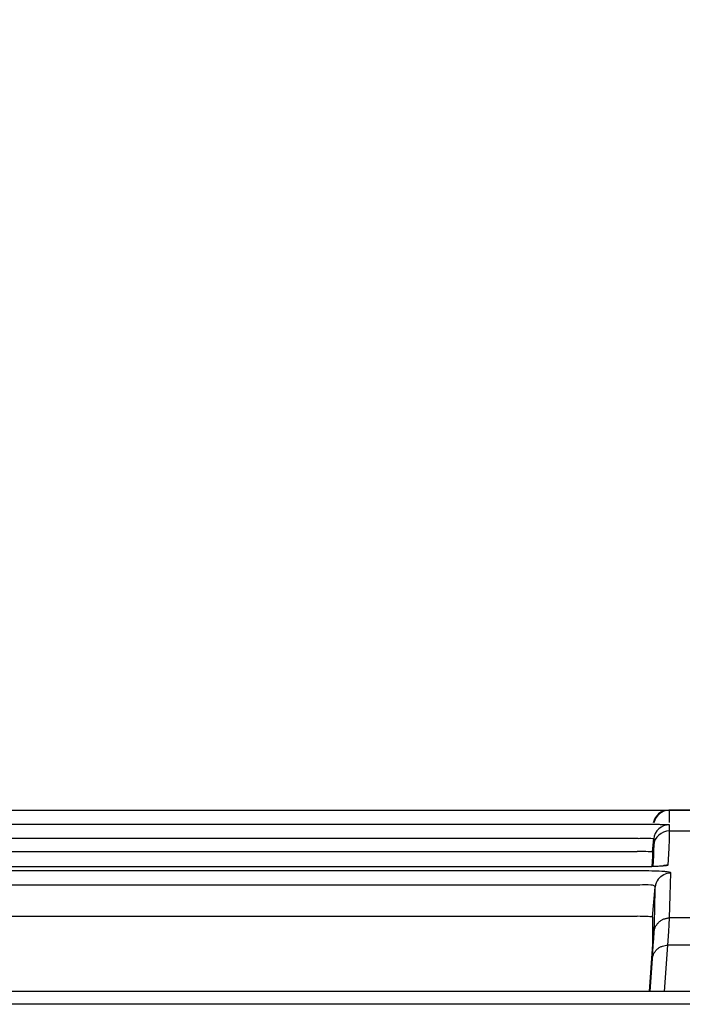
# Model space of a CAD drawing. Extents: x -597 to 955, y -479 to 271.
# Drawn here: x -318 to -276, y -12 to 51 of the extents above; entities that cross this region are included whole.
import ezdxf

# ---------------------------------------------------------------- set-up
doc = ezdxf.new("R2010")
doc.units = 0
doc.header["$MEASUREMENT"] = 0
doc.layers.get('0').update_dxf_attribs({"color": 250, "lineweight": 25})
for name, color, linetype, lineweight in [('DETAIL', 5, 'Continuous', 25), ('OUTLINE', 3, 'Continuous', 25), ('SIZE', 32, 'Continuous', 25)]:
    doc.layers.add(name, color=color, linetype=linetype, lineweight=lineweight)
doc.styles.add('MS PGothic w9', font='MS PGothic.ttf', dxfattribs={"width": 0.9, "bigfont": 'extfont'})
doc.styles.get("Standard").update_dxf_attribs({"font": 'txt.shx', "bigfont": 'extfont'})
doc.dimstyles.get("Standard").update_dxf_attribs({"dimtxt": 0.18, "dimasz": 0.18, "dimexe": 0.18, "dimexo": 0.0625, "dimgap": 0.09, "dimtad": 0, "dimtih": 1, "dimtoh": 1, "dimdec": 4, "dimzin": 0, "dimdsep": 46, "dimtxsty": 'Standard', "dimcen": 0.09, "dimadec": 0, "dimazin": 0, "dimtfac": 1, "dimtdec": 4, "dimtofl": 0, "dimtmove": 0, "dimatfit": 3, "dimfxl": 1, "dimtolj": 1, "dimtzin": 0, "dimarcsym": 0})

# ---------------------------------------------------------------- blocks, each defined once
blk = doc.blocks.new('*D10')
at = {"layer": 'SIZE', "linetype": 'Continuous'}
for p, q in [((-399.7, 16.668), (-399.7, 206.581)), ((399.7, 16.668), (399.7, 206.581)), ((-399.7, 186.581), (399.7, 186.581))]:
    blk.add_line(p, q, dxfattribs=at)
for centre in [(-399.7, 186.581), (399.7, 186.581)]:
    blk.add_circle(centre, 5, dxfattribs=at)
at = {"layer": 'SIZE', "insert": (-33.75, 196.581), "char_height": 34.40384, "width": 90.18, "attachment_point": 7, "line_spacing_factor": 0.75, "style": 'MS PGothic w9'}
blk.add_mtext('{\\fＭＳ Ｐゴシック|b0|i0;799}', dxfattribs=at)
blk = doc.blocks.new('_ORIGIN')
at = {"color": 0, "linetype": 'ByBlock', "lineweight": -2}
blk.add_line((0, 0), (-1, 0), dxfattribs=at)
blk.add_circle((0, 0), 0.5, dxfattribs=at)

msp = doc.modelspace()

# ---------------------------------------------------------------- linework, layer by layer
at = {"layer": 'DETAIL', "linetype": 'Continuous'}
for p, q in [((-358.893, 0), (296.193, 0)), ((-276.882, 0), (-276.882, -0.005)), ((-276.882, -0.005), (-276.882, -0.008)), ((-275.218, -0.008), (-276.882, -0.008)), ((-276.882, -0.008), (-276.882, -0.79)), ((-355.832, -0.897), (-278.871, -0.897)), ((-276.882, -0.932), (-276.882, -1.332)), ((-278.871, -1.81), (-346.78, -1.81)), ((-277.95, -2.67), (-277.878, -1.845)), ((-277.878, -1.845), (-277.878, -2.245)), ((-276.895, -1.88), (-276.922, -2.428)), ((-276.886, -1.606), (-276.895, -1.88)), ((-276.882, -1.332), (-276.886, -1.606)), ((-276.882, -1.332), (-275.218, -1.332)), ((-277.878, -2.245), (-277.885, -2.587)), ((-276.922, -2.428), (-276.983, -3.523)), ((-346.6, -2.653), (-278.945, -2.653)), ((-277.95, -2.941), (-277.99, -3.62)), ((-277.95, -2.67), (-277.95, -2.941)), ((-277.897, -2.93), (-277.932, -3.615)), ((-277.885, -2.587), (-277.897, -2.93)), ((-278.863, -3.635), (-347.481, -3.637)), ((-278.585, -3.635), (-278.986, -3.637)), ((-278.986, -3.637), (-278.986, -3.636)), ((-278.701, -3.634), (-278.863, -3.635)), ((-278.546, -3.633), (-278.701, -3.634)), ((-278.184, -3.628), (-278.585, -3.635)), ((-278.397, -3.63), (-278.546, -3.633)), ((-278.256, -3.627), (-278.397, -3.63)), ((-278.122, -3.624), (-278.256, -3.627)), ((-277.784, -3.614), (-278.184, -3.628)), ((-277.997, -3.62), (-278.122, -3.624)), ((-277.881, -3.616), (-277.997, -3.62)), ((-277.773, -3.611), (-277.881, -3.616)), ((-277.384, -3.591), (-277.784, -3.614)), ((-277.675, -3.606), (-277.773, -3.611)), ((-277.586, -3.601), (-277.675, -3.606)), ((-277.507, -3.596), (-277.586, -3.601)), ((-277.471, -3.593), (-277.507, -3.596)), ((-277.438, -3.591), (-277.471, -3.593)), ((-277.407, -3.588), (-277.438, -3.591)), ((-277.378, -3.585), (-277.407, -3.588)), ((-277.352, -3.583), (-277.378, -3.585)), ((-277.329, -3.581), (-277.352, -3.583)), ((-277.309, -3.578), (-277.329, -3.581)), ((-277.291, -3.576), (-277.309, -3.578)), ((-277.276, -3.574), (-277.291, -3.576)), ((-277.265, -3.573), (-277.276, -3.574)), ((-277.258, -3.572), (-277.265, -3.573)), ((-277.254, -3.571), (-277.258, -3.572)), ((-278.767, -3.887), (-355.983, -3.887)), ((-276.817, -5.456), (-276.786, -4.011)), ((-278.767, -4.798), (-355.833, -4.798)), ((-277.95, -6.851), (-277.782, -4.921)), ((-277.813, -6.366), (-277.782, -4.921)), ((-276.862, -6.901), (-276.817, -5.456)), ((-346.65, -6.799), (-278.942, -6.799)), ((-277.95, -6.851), (-277.95, -8.578)), ((-277.859, -7.81), (-277.813, -6.366)), ((-277.134, -6.94), (-277.089, -6.928)), ((-277.089, -6.928), (-277.044, -6.918)), ((-277.044, -6.918), (-276.999, -6.911)), ((-276.999, -6.911), (-276.953, -6.905)), ((-276.953, -6.905), (-276.908, -6.902)), ((-276.908, -6.902), (-276.862, -6.901)), ((-276.883, -7.337), (-276.862, -6.901)), ((-275.238, -6.901), (-276.862, -6.901)), ((-277.812, -7.587), (-277.796, -7.544)), ((-277.796, -7.544), (-277.778, -7.501)), ((-277.778, -7.501), (-277.759, -7.459)), ((-277.759, -7.459), (-277.737, -7.417)), ((-277.737, -7.417), (-277.714, -7.377)), ((-277.714, -7.377), (-277.689, -7.338)), ((-277.689, -7.338), (-277.662, -7.3)), ((-277.662, -7.3), (-277.633, -7.263)), ((-277.633, -7.263), (-277.603, -7.228)), ((-277.603, -7.228), (-277.571, -7.194)), ((-277.571, -7.194), (-277.537, -7.162)), ((-277.537, -7.162), (-277.502, -7.132)), ((-277.502, -7.132), (-277.466, -7.103)), ((-277.466, -7.103), (-277.428, -7.076)), ((-277.428, -7.076), (-277.388, -7.051)), ((-277.388, -7.051), (-277.348, -7.027)), ((-277.348, -7.027), (-277.307, -7.006)), ((-277.307, -7.006), (-277.265, -6.986)), ((-277.265, -6.986), (-277.222, -6.969)), ((-277.222, -6.969), (-277.178, -6.953)), ((-277.178, -6.953), (-277.134, -6.94)), ((-276.91, -7.773), (-276.883, -7.337)), ((-277.879, -8.238), (-277.859, -7.81)), ((-277.859, -7.81), (-277.854, -7.765)), ((-277.854, -7.765), (-277.846, -7.72)), ((-277.846, -7.72), (-277.837, -7.675)), ((-277.837, -7.675), (-277.825, -7.631)), ((-277.825, -7.631), (-277.812, -7.587)), ((-276.97, -8.645), (-276.91, -7.773)), ((-277.95, -8.578), (-278.167, -11.607)), ((-277.966, -9.519), (-277.906, -8.665)), ((-277.906, -8.665), (-277.879, -8.238)), ((-277.567, -8.832), (-277.529, -8.806)), ((-277.529, -8.806), (-277.49, -8.782)), ((-277.49, -8.782), (-277.449, -8.761)), ((-277.449, -8.761), (-277.408, -8.741)), ((-277.408, -8.741), (-277.366, -8.722)), ((-277.366, -8.722), (-277.324, -8.706)), ((-277.324, -8.706), (-277.237, -8.679)), ((-277.237, -8.679), (-277.148, -8.66)), ((-277.182, -11.607), (-276.97, -8.645)), ((-277.148, -8.66), (-277.059, -8.648)), ((-277.059, -8.648), (-277.014, -8.646)), ((-277.014, -8.646), (-276.97, -8.645)), ((-275.13, -8.645), (-276.97, -8.645)), ((-277.961, -9.475), (-277.953, -9.431)), ((-277.953, -9.431), (-277.944, -9.387)), ((-277.944, -9.387), (-277.932, -9.343)), ((-277.932, -9.343), (-277.918, -9.3)), ((-277.918, -9.3), (-277.902, -9.258)), ((-277.902, -9.258), (-277.884, -9.216)), ((-277.884, -9.216), (-277.864, -9.175)), ((-277.864, -9.175), (-277.842, -9.135)), ((-277.842, -9.135), (-277.818, -9.095)), ((-277.818, -9.095), (-277.792, -9.057)), ((-277.792, -9.057), (-277.765, -9.021)), ((-277.765, -9.021), (-277.736, -8.985)), ((-277.736, -8.985), (-277.705, -8.951)), ((-277.705, -8.951), (-277.672, -8.919)), ((-277.672, -8.919), (-277.639, -8.888)), ((-277.639, -8.888), (-277.603, -8.859)), ((-277.603, -8.859), (-277.567, -8.832)), ((-278.115, -11.607), (-277.966, -9.519)), ((-277.966, -9.519), (-277.961, -9.475)), ((283.412, -11.607), (-346.097, -11.607)), ((397.754, -12.434), (-397.754, -12.434))]:
    msp.add_line(p, q, dxfattribs=at)
for centre, radius, start, end in [((-276.924, -1), 1, 90.00522, 169.62335), ((-276.882, -1), 1, 89.99997, 169.5985), ((-276.882, -1.008), 1, 89.99674, 169.13352), ((-276.882, -1.932), 1, 89.99617, 174.99438), ((-276.882, -2.332), 1, 89.99617, 174.99438), ((-276.982, -4.531), 1.008, 90.05295, 108.93475), ((-276.785, -5.01), 1.001, 143.10371, 174.94453)]:
    msp.add_arc(centre, radius, start, end, dxfattribs=at)
for centre, major_axis, ratio, start_param, end_param in [((-278.954, -2.67), (1.004, 0), 0.017481, 6.283183, 7.844867), ((-278.954, -6.852), (1.004, 0.001), 0.052645, 6.283152, 7.841801)]:
    msp.add_ellipse(centre, major_axis=major_axis, ratio=ratio, start_param=start_param, end_param=end_param, dxfattribs=at)
for points, knots in [([(-278.871, -0.897), (-278.617, -0.897), (-278.248, -0.898), (-277.779, -0.903), (-277.479, -0.906), (-277.241, -0.915), (-277.045, -0.91), (-276.962, -0.934), (-276.882, -0.919), (-276.882, -0.932)], [0, 0, 0, 0, 0.38302, 0.556058, 0.707625, 0.83185, 0.92399, 0.980647, 1, 1, 1, 1]), ([(-278.871, -1.81), (-278.744, -1.799), (-278.514, -1.784), (-278.186, -1.78), (-278.018, -1.793), (-277.876, -1.818), (-277.878, -1.845)], [0, 0, 0, 0, 0.381686, 0.704916, 0.918747, 1, 1, 1, 1]), ([(-276.983, -3.523), (-276.984, -3.534), (-277.031, -3.547), (-277.099, -3.562), (-277.23, -3.578), (-277.327, -3.587), (-277.384, -3.591)], [0, 0, 0, 0, 0.078631, 0.271756, 0.581136, 1, 1, 1, 1]), ([(-276.786, -4.011), (-276.786, -3.996), (-276.856, -3.978), (-276.95, -3.958), (-277.139, -3.939), (-277.491, -3.913), (-278.046, -3.893), (-278.513, -3.887), (-278.767, -3.887)], [0, 0, 0, 0, 0.022218, 0.079156, 0.170853, 0.29439, 0.617761, 1, 1, 1, 1]), ([(-277.782, -4.921), (-277.78, -4.888), (-277.893, -4.816), (-278.21, -4.78), (-278.532, -4.778), (-278.767, -4.798)], [0, 0, 0, 0, 0.096999, 0.307443, 1, 1, 1, 1])]:
    msp.add_open_spline(points, degree=3, knots=knots, dxfattribs=at)
msp.add_open_spline([(-277.586, -4.41), (-277.407, -4.171), (-277.084, -4.011), (-276.786, -4.011)], degree=3, dxfattribs=at)
at = {"layer": 'OUTLINE', "linetype": 'Continuous'}
msp.add_line((-358.893, 0), (296.193, 0), dxfattribs=at)

# ---------------------------------------------------------------- dimensions: what is measured, and where the dimension line sits
at = {"layer": 'SIZE', "linetype": 'Continuous'}
dim = msp.add_linear_dim(base=(399.7, 186.581), p1=(-399.7, -3.332), p2=(399.7, -3.332), dimstyle='Standard', override={"dimtxt": 34.403844, "dimasz": 10, "dimexe": 20, "dimexo": 20, "dimgap": 10, "dimtad": 1, "dimtih": 0, "dimtoh": 0, "dimdec": 0, "dimzin": 8, "dimtxsty": 'MS PGothic w9', "dimblk": 'ORIGIN', "dimtdec": 0, "dimtix": 1, "dimtofl": 1, "dimatfit": 1, "dimtzin": 1}, dxfattribs=at)
dim.commit()
dim.dimension.update_dxf_attribs({"geometry": '*D10', "text_midpoint": (0, 221.581)})

doc.saveas('drawing.dxf')
